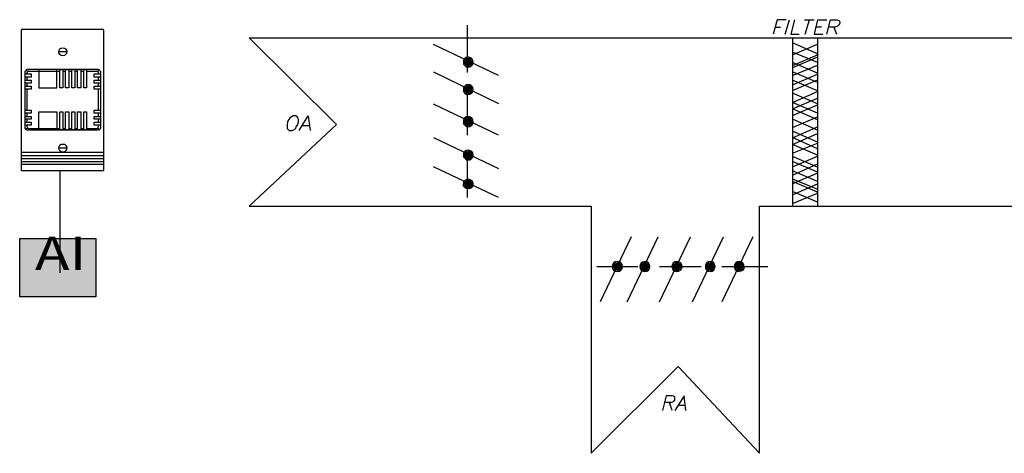
# Model space of a CAD drawing. Extents: x 0.93 to 7.42, y 4.36 to 6.3.
# Drawn here: x 0.93 to 4.17, y 4.58 to 6.01 of the extents above; entities that cross this region are included whole.
import ezdxf
from ezdxf.enums import TextEntityAlignment as Align

# ---------------------------------------------------------------- set-up
doc = ezdxf.new("R2010")
doc.units = 0
doc.header["$LTSCALE"] = 0.044
doc.layers.get('0').update_dxf_attribs({"linetype": 'CONTINUOUS'})
doc.styles.add('SN0', font='ROMANS', dxfattribs={"width": 0.00044})

msp = doc.modelspace()

# ---------------------------------------------------------------- linework, layer by layer
at = {"color": 0, "linetype": 'CONTINUOUS'}
for p, q in [((3.42408, 6.00908), (3.41176, 5.962)), ((3.45444, 6.00908), (3.42408, 6.00908)), ((3.45136, 5.962), (3.465, 6.00908)), ((3.48172, 6.00908), (3.46984, 5.962)), ((3.51516, 6.00908), (3.54596, 6.00908)), ((3.51692, 5.962), (3.53056, 6.00908)), ((3.55784, 6.00908), (3.54596, 5.962)), ((3.55784, 6.00908), (3.5882, 6.00908)), ((3.5882, 5.962), (3.60052, 6.00908)), ((3.60052, 6.00908), (3.62208, 6.00908)), ((3.62208, 6.00908), (3.6278, 6.006)), ((3.6278, 6.006), (3.62956, 6.00468)), ((3.62956, 6.00468), (3.63088, 5.99852)), ((0.93368, 5.973), (0.93368, 5.51276)), ((0.93852, 5.9774), (1.20032, 5.9774)), ((1.20604, 5.51276), (1.20604, 5.973)), ((2.4046, 5.83572), (2.4046, 5.99104)), ((3.41792, 5.98488), (3.43596, 5.98488)), ((3.57016, 5.98488), (3.55344, 5.98488)), ((3.61592, 5.98488), (3.59612, 5.98488)), ((3.61108, 5.98488), (3.62032, 5.962)), ((3.6234, 5.98796), (3.61592, 5.98488)), ((3.62648, 5.99104), (3.6234, 5.98796)), ((3.62956, 5.99544), (3.62648, 5.99104)), ((3.63088, 5.99852), (3.62956, 5.99544)), ((1.97252, 5.66368), (1.68476, 5.94968)), ((1.68476, 5.94968), (6.67304, 5.94968)), ((3.46984, 5.962), (3.49712, 5.962)), ((3.47556, 5.94968), (3.47556, 5.39572)), ((3.54596, 5.962), (3.57456, 5.962)), ((3.55784, 5.94968), (3.55784, 5.39572)), ((2.50668, 5.82516), (2.29196, 5.92724)), ((3.55784, 5.89644), (3.47556, 5.93296)), ((3.47556, 5.89336), (3.55784, 5.92856)), ((1.05864, 5.90392), (1.08328, 5.90392)), ((2.39536, 5.88148), (2.39096, 5.87532)), ((2.39096, 5.87532), (2.40768, 5.86916)), ((2.40768, 5.86916), (2.39096, 5.87532)), ((2.39096, 5.87532), (2.39096, 5.86916)), ((2.4002, 5.88456), (2.39536, 5.88148)), ((2.39536, 5.88148), (2.40768, 5.86916)), ((2.40768, 5.86916), (2.39536, 5.88148)), ((2.40768, 5.88588), (2.4002, 5.88456)), ((2.4002, 5.88456), (2.40768, 5.86916)), ((2.40768, 5.86916), (2.4002, 5.88456)), ((2.40768, 5.86916), (2.40768, 5.88588)), ((2.40768, 5.88588), (2.40768, 5.86916)), ((2.41208, 5.88456), (2.40768, 5.88588)), ((2.40768, 5.88588), (2.40768, 5.86916)), ((2.40768, 5.86916), (2.40768, 5.88588)), ((2.41208, 5.88456), (2.40768, 5.86916)), ((2.40768, 5.86916), (2.41208, 5.88456)), ((2.41824, 5.88148), (2.40768, 5.86916)), ((2.40768, 5.86916), (2.41824, 5.88148)), ((2.42132, 5.87532), (2.40768, 5.86916)), ((2.40768, 5.86916), (2.42132, 5.87532)), ((2.41824, 5.88148), (2.41208, 5.88456)), ((2.41208, 5.88456), (2.41208, 5.87532)), ((2.42132, 5.87532), (2.41824, 5.88148)), ((2.42308, 5.86916), (2.42132, 5.87532)), ((3.55784, 5.86784), (3.47556, 5.9026)), ((3.47556, 5.8586), (3.55784, 5.89336)), ((3.55784, 5.88588), (3.47556, 5.85112)), ((3.55784, 5.89336), (3.55784, 5.89644)), ((0.94864, 5.84364), (0.95436, 5.83836)), ((1.18888, 5.84496), (0.95216, 5.84496)), ((0.99176, 5.84496), (0.99176, 5.78468)), ((1.05072, 5.78468), (1.05072, 5.84496)), ((1.06084, 5.78468), (1.06084, 5.84496)), ((1.06084, 5.84496), (1.07096, 5.84496)), ((1.07096, 5.84496), (1.07096, 5.78468)), ((1.0802, 5.84496), (1.09032, 5.84496)), ((1.0802, 5.78468), (1.0802, 5.84496)), ((1.09032, 5.84496), (1.09032, 5.78468)), ((1.10044, 5.84496), (1.11056, 5.84496)), ((1.10044, 5.78468), (1.10044, 5.84496)), ((1.11056, 5.84496), (1.11056, 5.78468)), ((1.1198, 5.84496), (1.12992, 5.84496)), ((1.1198, 5.78468), (1.1198, 5.84496)), ((1.12992, 5.84496), (1.12992, 5.78468)), ((1.14004, 5.78468), (1.14004, 5.84496)), ((1.14004, 5.84496), (1.14928, 5.84496)), ((1.14928, 5.84496), (1.14928, 5.78468)), ((1.1924, 5.84364), (1.18668, 5.83836)), ((2.39096, 5.86916), (2.40768, 5.86916)), ((2.40768, 5.86916), (2.39096, 5.86916)), ((2.39096, 5.86916), (2.39096, 5.863)), ((2.39096, 5.863), (2.40768, 5.86916)), ((2.40768, 5.86916), (2.39096, 5.863)), ((2.39096, 5.863), (2.39536, 5.8586)), ((2.39536, 5.8586), (2.40768, 5.86916)), ((2.40768, 5.86916), (2.39536, 5.8586)), ((2.39536, 5.8586), (2.4002, 5.85376)), ((2.4002, 5.85376), (2.40768, 5.86916)), ((2.40768, 5.86916), (2.4002, 5.85376)), ((2.4002, 5.85376), (2.40768, 5.85376)), ((2.40768, 5.86916), (2.42308, 5.86916)), ((2.40768, 5.86916), (2.40768, 5.85376)), ((2.40768, 5.85376), (2.40768, 5.86916)), ((2.40768, 5.85376), (2.40768, 5.86916)), ((2.40768, 5.86916), (2.40768, 5.85376)), ((2.41208, 5.85376), (2.40768, 5.86916)), ((2.40768, 5.86916), (2.41208, 5.85376)), ((2.41824, 5.8586), (2.40768, 5.86916)), ((2.40768, 5.86916), (2.41824, 5.8586)), ((2.42132, 5.863), (2.40768, 5.86916)), ((2.40768, 5.86916), (2.42132, 5.863)), ((2.42308, 5.86916), (2.40768, 5.86916)), ((2.40768, 5.85376), (2.41208, 5.85376)), ((2.41208, 5.863), (2.41208, 5.85376)), ((2.41208, 5.85376), (2.41824, 5.8586)), ((2.41824, 5.8586), (2.42132, 5.863)), ((2.42132, 5.863), (2.42308, 5.86916)), ((3.55784, 5.83264), (3.47556, 5.86784)), ((3.47556, 5.82516), (3.55784, 5.85992)), ((0.94732, 5.65092), (0.94732, 5.83924)), ((0.94732, 5.83044), (0.96668, 5.83044)), ((0.94732, 5.81988), (0.94732, 5.83044)), ((0.96668, 5.81988), (0.94732, 5.81988)), ((0.94732, 5.79964), (0.94732, 5.80976)), ((0.94732, 5.80976), (0.96668, 5.80976)), ((0.95304, 5.83044), (0.95304, 5.83484)), ((0.95304, 5.80976), (0.95304, 5.81988)), ((0.95744, 5.83924), (1.05072, 5.83924)), ((0.96668, 5.83044), (0.96668, 5.81988)), ((0.96668, 5.80976), (0.96668, 5.79964)), ((1.05072, 5.83924), (1.06084, 5.83924)), ((1.07096, 5.83924), (1.0802, 5.83924)), ((1.09032, 5.83924), (1.10044, 5.83924)), ((1.11056, 5.83924), (1.1198, 5.83924)), ((1.12992, 5.83924), (1.14004, 5.83924)), ((1.14928, 5.83924), (1.18316, 5.83924)), ((1.17436, 5.81988), (1.17436, 5.83044)), ((1.17436, 5.83044), (1.1946, 5.83044)), ((1.1946, 5.81988), (1.17436, 5.81988)), ((1.17436, 5.80976), (1.1946, 5.80976)), ((1.17436, 5.79964), (1.17436, 5.80976)), ((1.18756, 5.83484), (1.18756, 5.83044)), ((1.18756, 5.81988), (1.18756, 5.80976)), ((1.1946, 5.83924), (1.1946, 5.65092)), ((1.1946, 5.83044), (1.1946, 5.81988)), ((1.1946, 5.80976), (1.1946, 5.79964)), ((2.29196, 5.83704), (2.50668, 5.73364)), ((3.55784, 5.80228), (3.47556, 5.83704)), ((3.47556, 5.7948), (3.55784, 5.82956)), ((3.47556, 5.77632), (3.55784, 5.81152)), ((3.55784, 5.775), (3.47556, 5.80976)), ((3.55784, 5.82956), (3.55784, 5.83264)), ((0.96668, 5.79964), (0.94732, 5.79964)), ((0.94732, 5.7904), (0.96668, 5.7904)), ((0.94732, 5.78028), (0.94732, 5.7904)), ((0.96668, 5.78028), (0.94732, 5.78028)), ((0.95304, 5.7904), (0.95304, 5.79964)), ((0.95304, 5.7112), (0.95304, 5.78028)), ((0.96668, 5.7904), (0.96668, 5.78028)), ((0.99176, 5.78468), (1.05072, 5.78468)), ((1.07096, 5.78468), (1.06084, 5.78468)), ((1.09032, 5.78468), (1.0802, 5.78468)), ((1.11056, 5.78468), (1.10044, 5.78468)), ((1.12992, 5.78468), (1.1198, 5.78468)), ((1.14928, 5.78468), (1.14004, 5.78468)), ((1.1946, 5.79964), (1.17436, 5.79964)), ((1.17436, 5.78028), (1.17436, 5.7904)), ((1.17436, 5.7904), (1.1946, 5.7904)), ((1.1946, 5.78028), (1.17436, 5.78028)), ((1.18756, 5.79964), (1.18756, 5.7904)), ((1.18756, 5.78028), (1.18756, 5.7112)), ((1.1946, 5.7904), (1.1946, 5.78028)), ((2.39536, 5.78996), (2.39096, 5.78556)), ((2.39096, 5.78556), (2.40768, 5.7794)), ((2.40768, 5.7794), (2.39096, 5.78556)), ((2.39096, 5.78556), (2.39096, 5.7794)), ((2.39096, 5.7794), (2.40768, 5.7794)), ((2.40768, 5.7794), (2.39096, 5.7794)), ((2.39096, 5.7794), (2.39096, 5.77324)), ((2.39096, 5.77324), (2.40768, 5.7794)), ((2.40768, 5.7794), (2.39096, 5.77324)), ((2.4046, 5.77808), (2.39096, 5.77808)), ((2.4002, 5.7948), (2.39536, 5.78996)), ((2.39536, 5.78996), (2.40768, 5.7794)), ((2.40768, 5.7794), (2.39536, 5.78996)), ((2.39536, 5.76708), (2.40768, 5.7794)), ((2.40768, 5.7794), (2.39536, 5.76708)), ((2.40768, 5.7948), (2.4002, 5.7948)), ((2.4002, 5.7948), (2.40768, 5.7794)), ((2.40768, 5.7794), (2.4002, 5.7948)), ((2.4002, 5.764), (2.40768, 5.7794)), ((2.40768, 5.7794), (2.4002, 5.764)), ((2.40768, 5.7794), (2.4046, 5.77808)), ((2.41208, 5.7948), (2.40768, 5.7794)), ((2.41208, 5.7948), (2.40768, 5.7948)), ((2.40768, 5.7948), (2.40768, 5.7794)), ((2.40768, 5.7794), (2.41208, 5.7948)), ((2.40768, 5.7794), (2.40768, 5.7948)), ((2.40768, 5.7948), (2.40768, 5.7794)), ((2.40768, 5.7794), (2.40768, 5.7948)), ((2.41824, 5.78996), (2.40768, 5.7794)), ((2.40768, 5.7794), (2.41824, 5.78996)), ((2.42132, 5.78556), (2.40768, 5.7794)), ((2.40768, 5.7794), (2.42132, 5.78556)), ((2.40768, 5.7794), (2.42308, 5.7794)), ((2.40768, 5.7794), (2.40768, 5.76268)), ((2.40768, 5.76268), (2.40768, 5.7794)), ((2.40768, 5.76268), (2.40768, 5.7794)), ((2.40768, 5.7794), (2.40768, 5.76268)), ((2.41208, 5.764), (2.40768, 5.7794)), ((2.40768, 5.7794), (2.41208, 5.764)), ((2.41824, 5.76708), (2.40768, 5.7794)), ((2.40768, 5.7794), (2.41824, 5.76708)), ((2.42132, 5.77324), (2.40768, 5.7794)), ((2.40768, 5.7794), (2.42132, 5.77324)), ((2.42308, 5.7794), (2.40768, 5.7794)), ((2.42308, 5.77808), (2.41076, 5.77808)), ((2.41824, 5.78996), (2.41208, 5.7948)), ((2.41208, 5.7948), (2.41208, 5.78556)), ((2.42132, 5.78556), (2.41824, 5.78996)), ((2.42308, 5.7794), (2.42132, 5.78556)), ((2.42132, 5.77324), (2.42308, 5.7794)), ((3.55784, 5.77324), (3.55784, 5.775)), ((2.39096, 5.77324), (2.39536, 5.76708)), ((2.39228, 5.77324), (2.4002, 5.77324)), ((2.39536, 5.76708), (2.4002, 5.764)), ((2.4002, 5.764), (2.40768, 5.76268)), ((2.4046, 5.62892), (2.4046, 5.76576)), ((2.40768, 5.76268), (2.41208, 5.764)), ((2.41208, 5.77324), (2.41208, 5.764)), ((2.41208, 5.77324), (2.42132, 5.77324)), ((2.41208, 5.764), (2.41824, 5.76708)), ((2.41824, 5.76708), (2.42132, 5.77324)), ((3.47556, 5.73672), (3.55784, 5.77324)), ((3.55784, 5.73232), (3.47556, 5.76708)), ((3.47556, 5.7156), (3.55784, 5.75036)), ((0.94732, 5.7112), (0.96668, 5.7112)), ((0.94732, 5.70108), (0.94732, 5.7112)), ((0.96668, 5.7112), (0.96668, 5.70108)), ((1.17436, 5.7112), (1.1946, 5.7112)), ((1.17436, 5.70108), (1.17436, 5.7112)), ((1.1946, 5.7112), (1.1946, 5.70108)), ((2.50668, 5.62892), (2.29196, 5.73056)), ((3.55784, 5.70196), (3.47556, 5.73672)), ((3.47556, 5.69404), (3.55784, 5.72924)), ((3.55784, 5.67908), (3.47556, 5.7156)), ((0.96668, 5.70108), (0.94732, 5.70108)), ((0.94732, 5.68172), (0.94732, 5.69096)), ((0.94732, 5.69096), (0.96668, 5.69096)), ((0.96668, 5.68172), (0.94732, 5.68172)), ((0.95304, 5.69096), (0.95304, 5.70108)), ((0.95304, 5.6716), (0.95304, 5.68172)), ((0.96668, 5.69096), (0.96668, 5.68172)), ((0.99176, 5.64652), (0.99176, 5.70548)), ((0.99176, 5.70548), (1.05072, 5.70548)), ((1.05072, 5.70548), (1.05072, 5.64652)), ((1.06084, 5.70548), (1.07096, 5.70548)), ((1.06084, 5.64652), (1.06084, 5.70548)), ((1.07096, 5.70548), (1.07096, 5.64652)), ((1.0802, 5.70548), (1.09032, 5.70548)), ((1.0802, 5.64652), (1.0802, 5.70548)), ((1.09032, 5.70548), (1.09032, 5.64652)), ((1.10044, 5.70548), (1.11056, 5.70548)), ((1.10044, 5.64652), (1.10044, 5.70548)), ((1.11056, 5.70548), (1.11056, 5.64652)), ((1.1198, 5.70548), (1.12992, 5.70548)), ((1.1198, 5.64652), (1.1198, 5.70548)), ((1.12992, 5.70548), (1.12992, 5.64652)), ((1.14004, 5.70548), (1.14928, 5.70548)), ((1.14004, 5.64652), (1.14004, 5.70548)), ((1.14928, 5.70548), (1.14928, 5.64652)), ((1.1946, 5.70108), (1.17436, 5.70108)), ((1.17436, 5.68172), (1.17436, 5.69096)), ((1.17436, 5.69096), (1.1946, 5.69096)), ((1.1946, 5.68172), (1.17436, 5.68172)), ((1.18756, 5.70108), (1.18756, 5.69096)), ((1.18756, 5.68172), (1.18756, 5.6716)), ((1.1946, 5.69096), (1.1946, 5.68172)), ((1.81544, 5.6804), (1.81104, 5.67292)), ((1.81852, 5.68524), (1.81544, 5.6804)), ((1.82468, 5.68964), (1.81852, 5.68524)), ((1.82952, 5.69272), (1.82468, 5.68964)), ((1.83832, 5.69272), (1.82952, 5.69272)), ((1.84316, 5.68964), (1.83832, 5.69272)), ((1.84624, 5.68524), (1.84316, 5.68964)), ((1.84756, 5.6804), (1.84624, 5.68524)), ((1.84756, 5.67292), (1.84756, 5.6804)), ((1.84932, 5.64388), (1.87968, 5.69272)), ((1.87968, 5.69272), (1.88584, 5.64388)), ((2.39536, 5.68656), (2.39096, 5.67908)), ((2.39096, 5.67908), (2.40768, 5.67292)), ((2.40768, 5.67292), (2.39096, 5.67908)), ((2.39096, 5.67908), (2.39096, 5.67292)), ((2.4002, 5.68964), (2.39536, 5.68656)), ((2.39536, 5.68656), (2.40768, 5.67292)), ((2.40768, 5.67292), (2.39536, 5.68656)), ((2.40768, 5.68964), (2.4002, 5.68964)), ((2.4002, 5.68964), (2.40768, 5.67292)), ((2.40768, 5.67292), (2.4002, 5.68964)), ((2.41208, 5.68964), (2.40768, 5.67292)), ((2.40768, 5.67292), (2.40768, 5.68964)), ((2.40768, 5.68964), (2.40768, 5.67292)), ((2.40768, 5.67292), (2.41208, 5.68964)), ((2.41208, 5.68964), (2.40768, 5.68964)), ((2.40768, 5.68964), (2.40768, 5.67292)), ((2.40768, 5.67292), (2.40768, 5.68964)), ((2.41824, 5.68656), (2.40768, 5.67292)), ((2.40768, 5.67292), (2.41824, 5.68656)), ((2.42132, 5.67908), (2.40768, 5.67292)), ((2.40768, 5.67292), (2.42132, 5.67908)), ((2.41824, 5.68656), (2.41208, 5.68964)), ((2.41208, 5.68964), (2.41208, 5.67908)), ((2.42132, 5.67908), (2.41824, 5.68656)), ((2.42308, 5.67292), (2.42132, 5.67908)), ((3.47556, 5.65444), (3.55784, 5.68964)), ((3.55784, 5.64564), (3.47556, 5.68216)), ((0.94732, 5.6716), (0.96668, 5.6716)), ((0.94732, 5.66148), (0.94732, 5.6716)), ((0.96668, 5.66148), (0.94732, 5.66148)), ((0.94864, 5.64784), (0.95436, 5.65356)), ((0.95216, 5.64652), (1.18888, 5.64652)), ((0.95304, 5.65664), (0.95304, 5.66148)), ((0.95744, 5.65092), (1.06084, 5.65092)), ((0.96668, 5.6716), (0.96668, 5.66148)), ((1.07096, 5.64652), (1.06084, 5.64652)), ((1.07096, 5.65092), (1.0802, 5.65092)), ((1.09032, 5.64652), (1.0802, 5.64652)), ((1.09032, 5.65092), (1.10044, 5.65092)), ((1.11056, 5.64652), (1.10044, 5.64652)), ((1.11056, 5.65092), (1.1198, 5.65092)), ((1.12992, 5.64652), (1.1198, 5.64652)), ((1.12992, 5.65092), (1.14004, 5.65092)), ((1.14928, 5.64652), (1.14004, 5.64652)), ((1.14928, 5.65092), (1.18316, 5.65092)), ((1.17436, 5.6716), (1.1946, 5.6716)), ((1.17436, 5.66148), (1.17436, 5.6716)), ((1.1946, 5.66148), (1.17436, 5.66148)), ((1.18668, 5.65356), (1.1924, 5.64784)), ((1.18756, 5.66148), (1.18756, 5.65664)), ((1.1946, 5.6716), (1.1946, 5.66148)), ((1.97252, 5.66368), (1.68476, 5.39572)), ((1.81104, 5.67292), (1.80972, 5.66236)), ((1.80972, 5.66236), (1.80972, 5.6562)), ((1.80972, 5.6562), (1.80972, 5.65136)), ((1.80972, 5.65136), (1.81412, 5.64696)), ((1.81412, 5.64696), (1.8172, 5.64388)), ((1.82644, 5.64388), (1.83084, 5.64696)), ((1.83084, 5.64696), (1.83832, 5.65136)), ((1.83832, 5.65136), (1.84008, 5.6562)), ((1.84008, 5.6562), (1.84448, 5.66236)), ((1.84448, 5.66236), (1.84756, 5.67292)), ((1.88276, 5.65928), (1.85988, 5.65928)), ((2.39096, 5.67292), (2.40768, 5.67292)), ((2.40768, 5.67292), (2.39096, 5.67292)), ((2.39096, 5.67292), (2.39096, 5.66676)), ((2.39096, 5.66676), (2.40768, 5.67292)), ((2.40768, 5.67292), (2.39096, 5.66676)), ((2.40152, 5.67116), (2.39096, 5.67116)), ((2.39096, 5.66676), (2.39536, 5.66236)), ((2.39536, 5.66236), (2.40768, 5.67292)), ((2.40768, 5.67292), (2.39536, 5.66236)), ((2.39536, 5.66236), (2.4002, 5.65752)), ((2.4002, 5.65752), (2.40768, 5.67292)), ((2.40768, 5.67292), (2.4002, 5.65752)), ((2.4002, 5.65752), (2.40768, 5.65752)), ((2.40768, 5.67292), (2.42308, 5.67292)), ((2.40768, 5.67292), (2.40768, 5.65752)), ((2.40768, 5.65752), (2.40768, 5.67292)), ((2.40768, 5.65752), (2.40768, 5.67292)), ((2.40768, 5.67292), (2.40768, 5.65752)), ((2.41208, 5.65752), (2.40768, 5.67292)), ((2.40768, 5.67292), (2.41208, 5.65752)), ((2.41824, 5.66236), (2.40768, 5.67292)), ((2.40768, 5.67292), (2.41824, 5.66236)), ((2.42132, 5.66676), (2.40768, 5.67292)), ((2.40768, 5.67292), (2.42132, 5.66676)), ((2.42308, 5.67292), (2.40768, 5.67292)), ((2.40768, 5.65752), (2.41208, 5.65752)), ((2.41208, 5.66676), (2.41208, 5.65752)), ((2.41208, 5.65752), (2.41824, 5.66236)), ((2.41824, 5.66236), (2.42132, 5.66676)), ((2.42132, 5.66676), (2.42308, 5.67292)), ((3.47556, 5.61968), (3.55784, 5.6562)), ((1.8172, 5.64388), (1.82644, 5.64388)), ((2.29196, 5.621), (2.50668, 5.51892)), ((3.55784, 5.60604), (3.47556, 5.64256)), ((3.47556, 5.59812), (3.55784, 5.63464)), ((3.55784, 5.58448), (3.47556, 5.621)), ((3.47556, 5.621), (3.47556, 5.61968)), ((1.05864, 5.58756), (1.08328, 5.58756)), ((2.40768, 5.58008), (2.4002, 5.57832)), ((2.40768, 5.56336), (2.40768, 5.58008)), ((2.40768, 5.58008), (2.40768, 5.56336)), ((2.40768, 5.56336), (2.40768, 5.58008)), ((2.40768, 5.58008), (2.40768, 5.56336)), ((2.41208, 5.57832), (2.40768, 5.58008)), ((3.47556, 5.56952), (3.55784, 5.60296)), ((3.55784, 5.56336), (3.47556, 5.59812)), ((0.93368, 5.57304), (1.20604, 5.57304)), ((0.93368, 5.56248), (1.20604, 5.56248)), ((0.93368, 5.55236), (1.20604, 5.55236)), ((2.39536, 5.57524), (2.39096, 5.56952)), ((2.39096, 5.56952), (2.40768, 5.56336)), ((2.40768, 5.56336), (2.39096, 5.56952)), ((2.39096, 5.56952), (2.39096, 5.56336)), ((2.39096, 5.56336), (2.39096, 5.56468)), ((2.39096, 5.56468), (2.4046, 5.56468)), ((2.39096, 5.56336), (2.40768, 5.56336)), ((2.40768, 5.56336), (2.39096, 5.56336)), ((2.39096, 5.56336), (2.39096, 5.5572)), ((2.39096, 5.5572), (2.40768, 5.56336)), ((2.40768, 5.56336), (2.39096, 5.56336)), ((2.40768, 5.56336), (2.39096, 5.5572)), ((2.39096, 5.5572), (2.39536, 5.5528)), ((2.39228, 5.57084), (2.4002, 5.57084)), ((2.4002, 5.57832), (2.39536, 5.57524)), ((2.39536, 5.57524), (2.40768, 5.56336)), ((2.40768, 5.56336), (2.39536, 5.57524)), ((2.39536, 5.5528), (2.40768, 5.56336)), ((2.40768, 5.56336), (2.39536, 5.5528)), ((2.39536, 5.5528), (2.4002, 5.54796)), ((2.4002, 5.57832), (2.40768, 5.56336)), ((2.40768, 5.56336), (2.4002, 5.57832)), ((2.4002, 5.54796), (2.40768, 5.56336)), ((2.40768, 5.56336), (2.4002, 5.54796)), ((2.4002, 5.54796), (2.40768, 5.54796)), ((2.4046, 5.56468), (2.40768, 5.56336)), ((2.4046, 5.42344), (2.4046, 5.56028)), ((2.40768, 5.56336), (2.41208, 5.57832)), ((2.41208, 5.57832), (2.40768, 5.56336)), ((2.41824, 5.57524), (2.40768, 5.56336)), ((2.40768, 5.56336), (2.41824, 5.57524)), ((2.40768, 5.56336), (2.42132, 5.56952)), ((2.42132, 5.56952), (2.40768, 5.56336)), ((2.41076, 5.56468), (2.40768, 5.56336)), ((2.40768, 5.56336), (2.42308, 5.56336)), ((2.40768, 5.56336), (2.40768, 5.54796)), ((2.40768, 5.54796), (2.40768, 5.56336)), ((2.40768, 5.54796), (2.40768, 5.56336)), ((2.40768, 5.56336), (2.40768, 5.54796)), ((2.41208, 5.54796), (2.40768, 5.56336)), ((2.40768, 5.56336), (2.41208, 5.54796)), ((2.41824, 5.5528), (2.40768, 5.56336)), ((2.40768, 5.56336), (2.41824, 5.5528)), ((2.42132, 5.5572), (2.40768, 5.56336)), ((2.40768, 5.56336), (2.42132, 5.5572)), ((2.42308, 5.56336), (2.40768, 5.56336)), ((2.40768, 5.56336), (2.42308, 5.56336)), ((2.40768, 5.54796), (2.41208, 5.54796)), ((2.42308, 5.56468), (2.41076, 5.56468)), ((2.41208, 5.57832), (2.41208, 5.56952)), ((2.41824, 5.57524), (2.41208, 5.57832)), ((2.41208, 5.56952), (2.41208, 5.57084)), ((2.41208, 5.57084), (2.42132, 5.57084)), ((2.41208, 5.5572), (2.41208, 5.54796)), ((2.41208, 5.54796), (2.41824, 5.5528)), ((2.42132, 5.56952), (2.41824, 5.57524)), ((2.41824, 5.5528), (2.42132, 5.5572)), ((2.42132, 5.57084), (2.42132, 5.56952)), ((2.42308, 5.56336), (2.42132, 5.56952)), ((2.42132, 5.5572), (2.42308, 5.56336)), ((3.47556, 5.52508), (3.55784, 5.56028)), ((3.55784, 5.52376), (3.47556, 5.55852)), ((3.55784, 5.56028), (3.55784, 5.56336)), ((0.93368, 5.54224), (1.20604, 5.54224)), ((0.93368, 5.533), (1.20604, 5.533)), ((2.50668, 5.42344), (2.29196, 5.52508)), ((3.55784, 5.50704), (3.47556, 5.5418)), ((3.47556, 5.4978), (3.55784, 5.53432)), ((0.93368, 5.51276), (1.20604, 5.51276)), ((1.06084, 5.51276), (1.06084, 5.17528)), ((2.40768, 5.48416), (2.4002, 5.4824)), ((2.41208, 5.4824), (2.40768, 5.48416)), ((2.40768, 5.48416), (2.40768, 5.46876)), ((2.40768, 5.46876), (2.40768, 5.48416)), ((2.40768, 5.48416), (2.40768, 5.46876)), ((2.40768, 5.46876), (2.40768, 5.48416)), ((3.55784, 5.47668), (3.47556, 5.51144)), ((3.55784, 5.50396), (3.47556, 5.46876)), ((3.47556, 5.48548), (3.55784, 5.45072)), ((2.39536, 5.47976), (2.39096, 5.47492)), ((2.39096, 5.47492), (2.40768, 5.46876)), ((2.40768, 5.46876), (2.39096, 5.47492)), ((2.39096, 5.47492), (2.39096, 5.46876)), ((2.39096, 5.46876), (2.40768, 5.46876)), ((2.40768, 5.46876), (2.39096, 5.46876)), ((2.39096, 5.46876), (2.40768, 5.46876)), ((2.40768, 5.46876), (2.39096, 5.46128)), ((2.39096, 5.46128), (2.40768, 5.46876)), ((2.39096, 5.46128), (2.39096, 5.46876)), ((2.39536, 5.45688), (2.39096, 5.46128)), ((2.4002, 5.4824), (2.39536, 5.47976)), ((2.39536, 5.47976), (2.40768, 5.46876)), ((2.40768, 5.46876), (2.39536, 5.47976)), ((2.40768, 5.46876), (2.39536, 5.45688)), ((2.39536, 5.45688), (2.40768, 5.46876)), ((2.4002, 5.4538), (2.39536, 5.45688)), ((2.4002, 5.4824), (2.40768, 5.46876)), ((2.40768, 5.46876), (2.4002, 5.4824)), ((2.40768, 5.46876), (2.4002, 5.4538)), ((2.4002, 5.4538), (2.40768, 5.46876)), ((2.40768, 5.45204), (2.4002, 5.4538)), ((2.41208, 5.4824), (2.40768, 5.46876)), ((2.40768, 5.46876), (2.41208, 5.4824)), ((2.41824, 5.47976), (2.40768, 5.46876)), ((2.40768, 5.46876), (2.41824, 5.47976)), ((2.40768, 5.46876), (2.42132, 5.47492)), ((2.42132, 5.47492), (2.40768, 5.46876)), ((2.40768, 5.46876), (2.42308, 5.46876)), ((2.40768, 5.46876), (2.40768, 5.45204)), ((2.40768, 5.45204), (2.40768, 5.46876)), ((2.40768, 5.46876), (2.40768, 5.45204)), ((2.40768, 5.45204), (2.40768, 5.46876)), ((2.40768, 5.46876), (2.41208, 5.4538)), ((2.41208, 5.4538), (2.40768, 5.46876)), ((2.40768, 5.46876), (2.41824, 5.45688)), ((2.41824, 5.45688), (2.40768, 5.46876)), ((2.40768, 5.46876), (2.42132, 5.46128)), ((2.42132, 5.46128), (2.40768, 5.46876)), ((2.40768, 5.46876), (2.42308, 5.46876)), ((2.42308, 5.46876), (2.40768, 5.46876)), ((2.41208, 5.4538), (2.40768, 5.45204)), ((2.41824, 5.47976), (2.41208, 5.4824)), ((2.41208, 5.4824), (2.41208, 5.47492)), ((2.41208, 5.46128), (2.41208, 5.4538)), ((2.41208, 5.4538), (2.41824, 5.45688)), ((2.42132, 5.47492), (2.41824, 5.47976)), ((2.41824, 5.45688), (2.42132, 5.46128)), ((2.42308, 5.46876), (2.42132, 5.47492)), ((2.42132, 5.46128), (2.42308, 5.46876)), ((3.55784, 5.44148), (3.47556, 5.47668)), ((3.47556, 5.43224), (3.55784, 5.46876)), ((3.55784, 5.40804), (3.47556, 5.44324)), ((3.47556, 5.40364), (3.55784, 5.4384)), ((3.55784, 5.4384), (3.55784, 5.44148)), ((1.68476, 5.39572), (2.81204, 5.39572)), ((2.81204, 5.39572), (2.81204, 4.58172)), ((3.366, 5.39572), (6.67304, 5.39572)), ((3.366, 4.58172), (3.366, 5.39572)), ((2.94316, 5.29408), (2.84108, 5.08068)), ((2.93084, 5.08068), (3.03292, 5.29408)), ((3.03732, 5.08068), (3.1394, 5.29408)), ((3.14556, 5.08068), (3.24764, 5.29408)), ((3.34488, 5.29408), (3.2428, 5.08068)), ((2.83052, 5.1964), (2.96604, 5.1964)), ((2.882, 5.20256), (2.88068, 5.1964)), ((2.89432, 5.19816), (2.88068, 5.19816)), ((2.89872, 5.1964), (2.88068, 5.1964)), ((2.88068, 5.1964), (2.89872, 5.1964)), ((2.88068, 5.1964), (2.882, 5.19024)), ((2.88508, 5.20872), (2.882, 5.20256)), ((2.89872, 5.1964), (2.882, 5.20256)), ((2.882, 5.20256), (2.89872, 5.1964)), ((2.89872, 5.1964), (2.882, 5.19024)), ((2.882, 5.19024), (2.89872, 5.1964)), ((2.88376, 5.20388), (2.89124, 5.20388)), ((2.89124, 5.2118), (2.88508, 5.20872)), ((2.89872, 5.1964), (2.88508, 5.20872)), ((2.88508, 5.20872), (2.89872, 5.1964)), ((2.89872, 5.1964), (2.88508, 5.18408)), ((2.88508, 5.18408), (2.89872, 5.1964)), ((2.89872, 5.21312), (2.89124, 5.2118)), ((2.89872, 5.1964), (2.89124, 5.2118)), ((2.89124, 5.2118), (2.89872, 5.1964)), ((2.89872, 5.1964), (2.89124, 5.18144)), ((2.89124, 5.18144), (2.89872, 5.1964)), ((2.89872, 5.19508), (2.89432, 5.19816)), ((2.89872, 5.1964), (2.89872, 5.21312)), ((2.89872, 5.21312), (2.89872, 5.1964)), ((2.90488, 5.2118), (2.89872, 5.21312)), ((2.89872, 5.21312), (2.89872, 5.1964)), ((2.89872, 5.19816), (2.89872, 5.21312)), ((2.89872, 5.1964), (2.90488, 5.2118)), ((2.90488, 5.2118), (2.89872, 5.1964)), ((2.90972, 5.20872), (2.89872, 5.1964)), ((2.89872, 5.1964), (2.90972, 5.20872)), ((2.89872, 5.1964), (2.91412, 5.20256)), ((2.91412, 5.20256), (2.89872, 5.1964)), ((2.90048, 5.19816), (2.89872, 5.19816)), ((2.89872, 5.1964), (2.91412, 5.1964)), ((2.91412, 5.1964), (2.89872, 5.1964)), ((2.89872, 5.1964), (2.91412, 5.19024)), ((2.91412, 5.19024), (2.89872, 5.1964)), ((2.89872, 5.1964), (2.90972, 5.18408)), ((2.90972, 5.18408), (2.89872, 5.1964)), ((2.89872, 5.1964), (2.90488, 5.18144)), ((2.90488, 5.18144), (2.89872, 5.1964)), ((2.89872, 5.1964), (2.89872, 5.17968)), ((2.89872, 5.17968), (2.89872, 5.1964)), ((2.89872, 5.1964), (2.89872, 5.17968)), ((2.89872, 5.17968), (2.89872, 5.19508)), ((2.91412, 5.19816), (2.90048, 5.19816)), ((2.90488, 5.2118), (2.90488, 5.20256)), ((2.90972, 5.20872), (2.90488, 5.2118)), ((2.90488, 5.20256), (2.90488, 5.20388)), ((2.90488, 5.20388), (2.9128, 5.20388)), ((2.91412, 5.20256), (2.90972, 5.20872)), ((2.9128, 5.20388), (2.91412, 5.20256)), ((2.91412, 5.1964), (2.91412, 5.20256)), ((2.91412, 5.19024), (2.91412, 5.1964)), ((2.97352, 5.20256), (2.97176, 5.1964)), ((2.98584, 5.19816), (2.97176, 5.19816)), ((2.97176, 5.19816), (2.97176, 5.1964)), ((2.98848, 5.1964), (2.97176, 5.1964)), ((2.97176, 5.1964), (2.98848, 5.1964)), ((2.97176, 5.1964), (2.97352, 5.19024)), ((2.9766, 5.20872), (2.97352, 5.20256)), ((2.97352, 5.20388), (2.981, 5.20388)), ((2.98848, 5.1964), (2.97352, 5.20256)), ((2.97352, 5.20256), (2.98848, 5.1964)), ((2.98848, 5.1964), (2.97352, 5.19024)), ((2.97352, 5.19024), (2.98848, 5.1964)), ((2.98276, 5.2118), (2.9766, 5.20872)), ((2.98848, 5.1964), (2.9766, 5.20872)), ((2.9766, 5.20872), (2.98848, 5.1964)), ((2.98848, 5.1964), (2.9766, 5.18408)), ((2.9766, 5.18408), (2.98848, 5.1964)), ((2.981, 5.20388), (2.981, 5.2118)), ((2.981, 5.2118), (2.98276, 5.2118)), ((2.98276, 5.2118), (2.98848, 5.21312)), ((2.98848, 5.1964), (2.98276, 5.2118)), ((2.98276, 5.2118), (2.98848, 5.1964)), ((2.98848, 5.1964), (2.98276, 5.18144)), ((2.98276, 5.18144), (2.98848, 5.1964)), ((2.98848, 5.1964), (2.98848, 5.21312)), ((2.98848, 5.21312), (2.98848, 5.1964)), ((2.99464, 5.2118), (2.98848, 5.21312)), ((2.98848, 5.21312), (2.98848, 5.1964)), ((2.98848, 5.1964), (2.99464, 5.2118)), ((2.99464, 5.2118), (2.98848, 5.1964)), ((2.98848, 5.1964), (3.0008, 5.20872)), ((3.0008, 5.20872), (2.98848, 5.1964)), ((3.00388, 5.20256), (2.98848, 5.1964)), ((2.98848, 5.1964), (3.00388, 5.20256)), ((2.98848, 5.1964), (3.0052, 5.1964)), ((3.0052, 5.1964), (2.98848, 5.1964)), ((2.98848, 5.1964), (3.00388, 5.19024)), ((3.00388, 5.19024), (2.98848, 5.1964)), ((2.98848, 5.1964), (3.0008, 5.18408)), ((3.0008, 5.18408), (2.98848, 5.1964)), ((2.98848, 5.1964), (2.99464, 5.18144)), ((2.99464, 5.18144), (2.98848, 5.1964)), ((2.98848, 5.1964), (2.98848, 5.17968)), ((2.98848, 5.17968), (2.98848, 5.1964)), ((2.98848, 5.1964), (2.98848, 5.17968)), ((2.99156, 5.19816), (3.0052, 5.19816)), ((3.0008, 5.20872), (2.99464, 5.2118)), ((3.00256, 5.20388), (2.99464, 5.20388)), ((3.00388, 5.20256), (3.0008, 5.20872)), ((3.00388, 5.20256), (3.00256, 5.20388)), ((3.0052, 5.1964), (3.00388, 5.20256)), ((3.00388, 5.19024), (3.0052, 5.1964)), ((3.03732, 5.1964), (3.17416, 5.1964)), ((3.08, 5.20256), (3.07692, 5.1964)), ((3.09056, 5.19816), (3.07692, 5.19816)), ((3.09364, 5.1964), (3.07692, 5.1964)), ((3.07692, 5.1964), (3.09364, 5.1964)), ((3.07692, 5.1964), (3.08, 5.19024)), ((3.08132, 5.20872), (3.08, 5.20256)), ((3.08, 5.20388), (3.08748, 5.20388)), ((3.09364, 5.1964), (3.08, 5.20256)), ((3.08, 5.20256), (3.09364, 5.1964)), ((3.09364, 5.1964), (3.08, 5.19024)), ((3.08, 5.19024), (3.09364, 5.1964)), ((3.08748, 5.2118), (3.08132, 5.20872)), ((3.09364, 5.1964), (3.08132, 5.20872)), ((3.08132, 5.20872), (3.09364, 5.1964)), ((3.09364, 5.1964), (3.08132, 5.18408)), ((3.08132, 5.18408), (3.09364, 5.1964)), ((3.09364, 5.21312), (3.08748, 5.2118)), ((3.09364, 5.1964), (3.08748, 5.2118)), ((3.08748, 5.2118), (3.09364, 5.1964)), ((3.09364, 5.1964), (3.08748, 5.18144)), ((3.08748, 5.18144), (3.09364, 5.1964)), ((3.09672, 5.19816), (3.09056, 5.19816)), ((3.09364, 5.1964), (3.09364, 5.21312)), ((3.09364, 5.21312), (3.09364, 5.1964)), ((3.0998, 5.2118), (3.09364, 5.21312)), ((3.09364, 5.21312), (3.09364, 5.1964)), ((3.09364, 5.1964), (3.09364, 5.21312)), ((3.09364, 5.1964), (3.0998, 5.2118)), ((3.0998, 5.2118), (3.09364, 5.1964)), ((3.09364, 5.1964), (3.10596, 5.20872)), ((3.10596, 5.20872), (3.09364, 5.1964)), ((3.09364, 5.1964), (3.11036, 5.20256)), ((3.11036, 5.20256), (3.09364, 5.1964)), ((3.10596, 5.18408), (3.09364, 5.1964)), ((3.09364, 5.1964), (3.0998, 5.18144)), ((3.0998, 5.18144), (3.09364, 5.1964)), ((3.09364, 5.1964), (3.09364, 5.17968)), ((3.09364, 5.17968), (3.09364, 5.1964)), ((3.09364, 5.1964), (3.11036, 5.1964)), ((3.11036, 5.1964), (3.09364, 5.1964)), ((3.09364, 5.1964), (3.11036, 5.19024)), ((3.11036, 5.19024), (3.09364, 5.1964)), ((3.09364, 5.1964), (3.10596, 5.18408)), ((3.09364, 5.1964), (3.09364, 5.17968)), ((3.09364, 5.17968), (3.09364, 5.1964)), ((3.11036, 5.19816), (3.09672, 5.19816)), ((3.10596, 5.20872), (3.0998, 5.2118)), ((3.10112, 5.20388), (3.10904, 5.20388)), ((3.11036, 5.20256), (3.10596, 5.20872)), ((3.11036, 5.1964), (3.11036, 5.20256)), ((3.11036, 5.19024), (3.11036, 5.1964)), ((3.19264, 5.20872), (3.18824, 5.20256)), ((3.20496, 5.1964), (3.18824, 5.20256)), ((3.18824, 5.20256), (3.20496, 5.1964)), ((3.18824, 5.20256), (3.18824, 5.1964)), ((3.18824, 5.19816), (3.20012, 5.19816)), ((3.20496, 5.1964), (3.18824, 5.19024)), ((3.18824, 5.19024), (3.20496, 5.1964)), ((3.20496, 5.1964), (3.18824, 5.1964)), ((3.18824, 5.1964), (3.20496, 5.1964)), ((3.18824, 5.1964), (3.18824, 5.19024)), ((3.19704, 5.20388), (3.18956, 5.20388)), ((3.19704, 5.2118), (3.19264, 5.20872)), ((3.20496, 5.1964), (3.19264, 5.20872)), ((3.19264, 5.20872), (3.20496, 5.1964)), ((3.20496, 5.1964), (3.19264, 5.18408)), ((3.19264, 5.18408), (3.20496, 5.1964)), ((3.20496, 5.21312), (3.19704, 5.2118)), ((3.20496, 5.1964), (3.19704, 5.2118)), ((3.19704, 5.2118), (3.20496, 5.1964)), ((3.20496, 5.1964), (3.19704, 5.18144)), ((3.19704, 5.18144), (3.20496, 5.1964)), ((3.20496, 5.1964), (3.20496, 5.21312)), ((3.20496, 5.21312), (3.20496, 5.1964)), ((3.21068, 5.2118), (3.20496, 5.21312)), ((3.20496, 5.1964), (3.21068, 5.2118)), ((3.21068, 5.2118), (3.20496, 5.1964)), ((3.20496, 5.1964), (3.21552, 5.20872)), ((3.21552, 5.20872), (3.20496, 5.1964)), ((3.20496, 5.1964), (3.2186, 5.20256)), ((3.2186, 5.20256), (3.20496, 5.1964)), ((3.2186, 5.19024), (3.20496, 5.1964)), ((3.20496, 5.1964), (3.21552, 5.18408)), ((3.21552, 5.18408), (3.20496, 5.1964)), ((3.20496, 5.1964), (3.21068, 5.18144)), ((3.21068, 5.18144), (3.20496, 5.1964)), ((3.20496, 5.1964), (3.20496, 5.17968)), ((3.20496, 5.17968), (3.20496, 5.1964)), ((3.20496, 5.1964), (3.21992, 5.1964)), ((3.21992, 5.1964), (3.20496, 5.1964)), ((3.20496, 5.1964), (3.2186, 5.19024)), ((3.20628, 5.2008), (3.20628, 5.21312)), ((3.20628, 5.19816), (3.20628, 5.2008)), ((3.21992, 5.19816), (3.20628, 5.19816)), ((3.20628, 5.192), (3.20628, 5.17968)), ((3.21552, 5.20872), (3.21068, 5.2118)), ((3.21068, 5.20388), (3.2186, 5.20388)), ((3.2186, 5.20256), (3.21552, 5.20872)), ((3.21992, 5.1964), (3.2186, 5.20256)), ((3.2186, 5.19024), (3.21992, 5.1964)), ((3.2428, 5.1964), (3.39372, 5.1964)), ((3.28856, 5.20872), (3.28416, 5.20256)), ((3.28416, 5.20388), (3.29296, 5.20388)), ((3.29912, 5.1964), (3.28416, 5.20256)), ((3.28416, 5.20256), (3.29912, 5.1964)), ((3.28416, 5.20256), (3.28416, 5.1964)), ((3.2978, 5.19816), (3.28416, 5.19816)), ((3.29912, 5.1964), (3.28416, 5.19024)), ((3.28416, 5.19024), (3.29912, 5.1964)), ((3.29912, 5.1964), (3.28416, 5.1964)), ((3.28416, 5.1964), (3.29912, 5.1964)), ((3.28416, 5.1964), (3.28416, 5.19024)), ((3.29296, 5.2118), (3.28856, 5.20872)), ((3.28856, 5.20872), (3.29912, 5.1964)), ((3.29912, 5.1964), (3.28856, 5.20872)), ((3.29912, 5.1964), (3.28856, 5.18408)), ((3.28856, 5.18408), (3.29912, 5.1964)), ((3.29912, 5.21312), (3.29296, 5.2118)), ((3.29912, 5.1964), (3.29296, 5.2118)), ((3.29296, 5.2118), (3.29912, 5.1964)), ((3.29912, 5.1964), (3.29296, 5.18144)), ((3.29296, 5.18144), (3.29912, 5.1964)), ((3.29912, 5.1964), (3.29912, 5.21312)), ((3.29912, 5.21312), (3.29912, 5.1964)), ((3.29912, 5.1964), (3.29912, 5.21312)), ((3.30528, 5.2118), (3.29912, 5.21312)), ((3.29912, 5.1964), (3.30528, 5.2118)), ((3.30528, 5.2118), (3.29912, 5.1964)), ((3.29912, 5.1964), (3.31144, 5.20872)), ((3.31144, 5.20872), (3.29912, 5.1964)), ((3.29912, 5.1964), (3.31452, 5.20256)), ((3.31452, 5.20256), (3.29912, 5.1964)), ((3.29912, 5.1964), (3.31584, 5.1964)), ((3.31584, 5.1964), (3.29912, 5.1964)), ((3.29912, 5.1964), (3.31452, 5.19024)), ((3.31452, 5.19024), (3.29912, 5.1964)), ((3.29912, 5.1964), (3.31144, 5.18408)), ((3.31144, 5.18408), (3.29912, 5.1964)), ((3.29912, 5.1964), (3.30528, 5.18144)), ((3.30528, 5.18144), (3.29912, 5.1964)), ((3.29912, 5.1964), (3.29912, 5.17968)), ((3.29912, 5.17968), (3.29912, 5.1964)), ((3.29912, 5.17968), (3.29912, 5.1964)), ((3.30396, 5.19816), (3.31584, 5.19816)), ((3.31144, 5.20872), (3.30528, 5.2118)), ((3.3066, 5.20388), (3.30528, 5.20388)), ((3.30528, 5.20388), (3.31276, 5.20388)), ((3.3066, 5.2118), (3.3066, 5.20388)), ((3.31452, 5.20256), (3.31144, 5.20872)), ((3.31584, 5.1964), (3.31452, 5.20256)), ((3.31584, 5.1964), (3.31452, 5.19024)), ((3.31584, 5.19816), (3.31584, 5.1964)), ((2.882, 5.19024), (2.88508, 5.18408)), ((2.88508, 5.18408), (2.89124, 5.18144)), ((2.89124, 5.18144), (2.89872, 5.17968)), ((2.89872, 5.17968), (2.90488, 5.18144)), ((2.90488, 5.19024), (2.90488, 5.18144)), ((2.90488, 5.18144), (2.90972, 5.18408)), ((2.90972, 5.18408), (2.91412, 5.19024)), ((2.97352, 5.19024), (2.9766, 5.18408)), ((2.9766, 5.18408), (2.98276, 5.18144)), ((2.981, 5.18144), (2.981, 5.18892)), ((2.98276, 5.18144), (2.98848, 5.17968)), ((2.98848, 5.17968), (2.99464, 5.18144)), ((2.99464, 5.18144), (3.0008, 5.18408)), ((3.0008, 5.18408), (3.00388, 5.19024)), ((3.08, 5.19024), (3.08132, 5.18408)), ((3.08132, 5.18408), (3.08748, 5.18144)), ((3.08748, 5.18144), (3.09364, 5.17968)), ((3.09364, 5.17968), (3.0998, 5.18144)), ((3.0998, 5.18144), (3.10596, 5.18408)), ((3.10596, 5.18408), (3.11036, 5.19024)), ((3.18824, 5.19024), (3.19264, 5.18408)), ((3.19264, 5.18408), (3.19704, 5.18144)), ((3.19704, 5.18144), (3.20496, 5.17968)), ((3.20496, 5.17968), (3.21068, 5.18144)), ((3.21068, 5.18144), (3.21552, 5.18408)), ((3.21552, 5.18408), (3.2186, 5.19024)), ((3.28416, 5.19024), (3.28856, 5.18408)), ((3.28856, 5.18408), (3.29296, 5.18144)), ((3.29296, 5.18144), (3.29912, 5.17968)), ((3.30528, 5.18144), (3.29912, 5.17968)), ((3.31144, 5.18408), (3.30528, 5.18144)), ((3.3066, 5.18144), (3.3066, 5.18892)), ((3.31452, 5.19024), (3.31144, 5.18408)), ((2.81204, 4.58172), (3.09804, 4.86772)), ((3.09804, 4.86772), (3.366, 4.58172)), ((3.05888, 4.77048), (3.04656, 4.72296)), ((3.08, 4.77048), (3.05888, 4.77048)), ((3.08616, 4.76872), (3.08, 4.77048)), ((3.11784, 4.77048), (3.08748, 4.72296)), ((3.124, 4.72296), (3.11784, 4.77048)), ((3.07384, 4.74892), (3.05272, 4.74892)), ((3.07868, 4.72296), (3.06944, 4.74892)), ((3.06944, 4.74892), (3.07384, 4.74892)), ((3.07384, 4.74892), (3.08132, 4.75068)), ((3.08132, 4.75068), (3.08308, 4.75332)), ((3.08308, 4.75332), (3.08748, 4.7564)), ((3.08748, 4.76564), (3.08616, 4.76872)), ((3.08748, 4.76256), (3.08748, 4.76564)), ((3.08748, 4.7564), (3.08748, 4.76256)), ((3.09804, 4.73968), (3.12092, 4.73968))]:
    msp.add_line(p, q, dxfattribs=at)
msp.add_lwpolyline([(0.92884, 5.28924), (1.1792, 5.28924), (1.1792, 5.09696), (0.92884, 5.09696), (0.92884, 5.28924)], dxfattribs=at)
for centre in [(1.07096, 5.90348), (1.07096, 5.58668)]:
    msp.add_circle(centre, 0.0132, dxfattribs=at)
for centre, radius, start, end in [((0.93852, 5.97256), 0.00484, 90.00001, 174.8049), ((1.20076, 5.97256), 0.00528, 4.76429, 84.80628), ((0.95216, 5.8388), 0.00484, 90.00001, 174.8049), ((1.18932, 5.8388), 0.00484, 5.19513, 79.69653), ((0.95788, 5.8344), 0.00484, 79.69653, -169.69381), ((1.1836, 5.8344), 0.00484, -10.30621, 95.19374), ((0.95216, 5.65136), 0.00484, -174.8049, -90.00001), ((0.95788, 5.6562), 0.00484, -174.8049, -80.53895), ((1.1836, 5.6562), 0.00484, -94.76301, -5.19513), ((1.18932, 5.65136), 0.00484, -78.69157, -5.19513)]:
    msp.add_arc(centre, radius, start, end, dxfattribs=at)
at = {"color": 7}
msp.add_solid([(0.92884, 5.28924), (1.1792, 5.28924), (0.92884, 5.09696), (1.1792, 5.09696)], dxfattribs=at)

# ---------------------------------------------------------------- texts
at = {"color": 0, "style": 'SN0'}
msp.add_text('AI', height=0.110114, dxfattribs=at).set_placement((0.979, 5.18496), (1.14796, 5.18496), align=Align.FIT)

doc.saveas('drawing.dxf')
